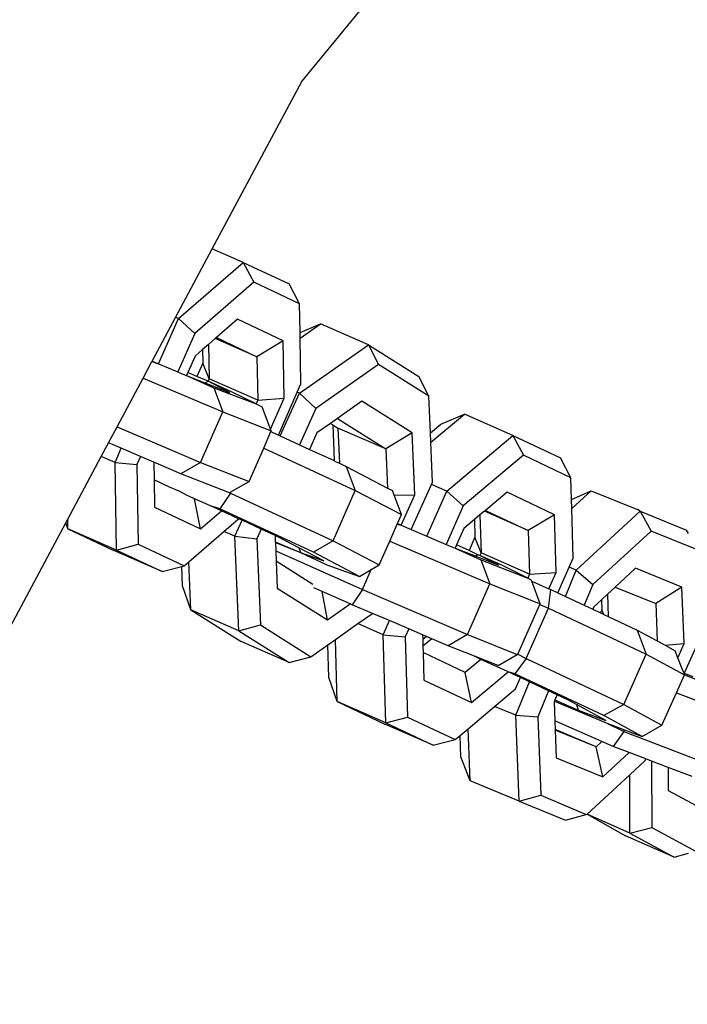
# Model space of a CAD drawing. Units: millimetres. Extents: x -500 to 3626, y 142 to 2218.
# Drawn here: x 2954 to 2957, y 1016 to 1021 of the extents above; entities that cross this region are included whole.
import ezdxf

# ---------------------------------------------------------------- set-up
doc = ezdxf.new("R2010")
doc.units = ezdxf.units.MM
doc.header["$MEASUREMENT"] = 0
doc.layers.add('VP-DIM', color=7, linetype='Continuous')
doc.layers.add('VP-EQ', color=7, linetype='Continuous', true_color=0x8a3492)
doc.styles.get("Standard").update_dxf_attribs({"font": 'arial.ttf'})
doc.dimstyles.get("Standard").update_dxf_attribs({"dimtxt": 14, "dimasz": 20, "dimexe": 20, "dimexo": 50, "dimgap": 20, "dimtad": 0, "dimdec": 0, "dimzin": 0, "dimdsep": 46, "dimtxsty": 'Standard', "dimcen": -0.09, "dimadec": 0, "dimazin": 0, "dimtfac": 1, "dimtdec": 4, "dimtofl": 0, "dimtmove": 0, "dimatfit": 3, "dimfxl": 70, "dimfxlon": 1, "dimtolj": 1, "dimtzin": 0, "dimarcsym": 0})

# ---------------------------------------------------------------- blocks, each defined once
blk = doc.blocks.new('242213-008_')
at = {"color": 0}
for p, q in [((2955.1206, 1021.0857), (2958.0097, 1024.606)), ((2954.6332, 1020.1738), (2955.1206, 1021.0857)), ((2954.4335, 1019.8002), (2954.6332, 1020.1738)), ((2954.8021, 1020.0998), (2954.6332, 1020.1738)), ((2954.4489, 1019.7935), (2954.8021, 1020.0998)), ((2954.8021, 1020.0998), (2955.0517, 1019.982)), ((2954.8021, 1020.0998), (2954.8597, 1019.9915)), ((2954.8597, 1019.9915), (2954.5379, 1019.7124)), ((2955.1092, 1019.8737), (2954.8597, 1019.9915)), ((2955.1092, 1019.8737), (2955.0517, 1019.982)), ((2955.1118, 1019.7183), (2955.1092, 1019.8737)), ((2954.3063, 1019.5621), (2954.4335, 1019.8002)), ((2954.3405, 1019.5475), (2954.4489, 1019.7935)), ((2954.4489, 1019.7935), (2954.4335, 1019.8002)), ((2954.4489, 1019.7935), (2954.5379, 1019.7124)), ((2954.7708, 1019.7899), (2954.6557, 1019.69)), ((2955.0204, 1019.672), (2954.7708, 1019.7899)), ((2955.1118, 1019.7183), (2955.2224, 1019.765)), ((2955.1124, 1019.6874), (2955.2224, 1019.765)), ((2955.4837, 1019.6514), (2955.2224, 1019.765)), ((2954.5379, 1019.7124), (2954.4455, 1019.5028)), ((2955.1124, 1019.6874), (2955.1118, 1019.7183)), ((2954.6499, 1019.685), (2954.6132, 1019.6532)), ((2954.6557, 1019.69), (2954.6499, 1019.685)), ((2954.877, 1019.5855), (2954.6499, 1019.685)), ((2954.6557, 1019.69), (2954.877, 1019.5855)), ((2955.0204, 1019.672), (2954.877, 1019.5855)), ((2955.0257, 1019.3602), (2955.0204, 1019.672)), ((2955.1166, 1019.4391), (2955.1124, 1019.6874)), ((2954.5804, 1019.6248), (2954.54, 1019.5897)), ((2954.6132, 1019.6532), (2954.5804, 1019.6248)), ((2954.5804, 1019.6248), (2954.5817, 1019.5509)), ((2954.6132, 1019.6532), (2954.6164, 1019.4658)), ((2955.1091, 1019.3872), (2955.4837, 1019.6514)), ((2955.4837, 1019.6514), (2955.7575, 1019.4784)), ((2955.4837, 1019.6514), (2955.5394, 1019.5443)), ((2954.2569, 1019.4698), (2954.3049, 1019.5596)), ((2954.3049, 1019.5596), (2954.3063, 1019.5621)), ((2954.3049, 1019.5596), (2954.3405, 1019.5475)), ((2954.3063, 1019.5621), (2954.3405, 1019.5475)), ((2954.3405, 1019.5475), (2954.4455, 1019.5028)), ((2954.54, 1019.5897), (2954.5008, 1019.5008)), ((2954.5817, 1019.5509), (2954.55, 1019.479)), ((2954.6164, 1019.4658), (2954.5817, 1019.5509)), ((2954.877, 1019.5855), (2954.881, 1019.3499)), ((2954.4455, 1019.5028), (2954.464, 1019.4949)), ((2954.464, 1019.4949), (2954.4932, 1019.4835)), ((2954.5008, 1019.5008), (2954.4932, 1019.4835)), ((2954.55, 1019.479), (2954.5008, 1019.5008)), ((2955.5394, 1019.5443), (2955.1982, 1019.3036)), ((2955.8133, 1019.3713), (2955.5394, 1019.5443)), ((2954.115, 1019.2042), (2954.2569, 1019.4698)), ((2954.2569, 1019.4698), (2954.6906, 1019.2851)), ((2954.4932, 1019.4835), (2954.6417, 1019.4161)), ((2954.4932, 1019.4835), (2954.5937, 1019.4441)), ((2954.6104, 1019.4522), (2954.55, 1019.479)), ((2954.5937, 1019.4441), (2954.6104, 1019.4522)), ((2954.5937, 1019.4441), (2954.728, 1019.3914)), ((2954.6164, 1019.4658), (2954.6104, 1019.4522)), ((2954.728, 1019.3914), (2954.6104, 1019.4522)), ((2954.7427, 1019.3936), (2954.6104, 1019.4522)), ((2954.881, 1019.3499), (2954.6164, 1019.4658)), ((2955.0962, 1019.3928), (2955.1166, 1019.4391)), ((2955.8133, 1019.3713), (2955.7575, 1019.4784)), ((2954.6417, 1019.4161), (2954.6906, 1019.2851)), ((2954.6417, 1019.4161), (2954.872, 1019.3294)), ((2954.872, 1019.3294), (2954.7427, 1019.3936)), ((2954.9934, 1019.1593), (2955.0962, 1019.3928)), ((2955.0037, 1019.1545), (2955.1091, 1019.3872)), ((2955.1091, 1019.3872), (2955.0962, 1019.3928)), ((2955.1091, 1019.3872), (2955.1982, 1019.3036)), ((2954.881, 1019.3499), (2954.872, 1019.3294)), ((2954.881, 1019.3499), (2955.0257, 1019.3602)), ((2954.9511, 1019.1909), (2955.0257, 1019.3602)), ((2955.4487, 1019.3438), (2955.3161, 1019.2503)), ((2955.7225, 1019.1708), (2955.4487, 1019.3438)), ((2955.8218, 1019.172), (2955.8133, 1019.3713)), ((2954.5699, 1019.0105), (2954.6906, 1019.2851)), ((2954.6906, 1019.2851), (2954.9545, 1019.1817)), ((2954.872, 1019.3294), (2954.9057, 1019.3127)), ((2954.9511, 1019.1909), (2954.9057, 1019.3127)), ((2955.1982, 1019.3036), (2955.1087, 1019.1059)), ((2955.3161, 1019.2503), (2955.2775, 1019.2231)), ((2955.3161, 1019.2503), (2955.579, 1019.0841)), ((2955.824, 1019.1197), (2956.0069, 1019.2733)), ((2955.878, 1019.2193), (2956.0069, 1019.2733)), ((2956.2706, 1019.1574), (2956.0069, 1019.2733)), ((2954.0682, 1019.1167), (2954.115, 1019.2042)), ((2954.115, 1019.2042), (2954.5699, 1019.0105)), ((2954.9137, 1019.0886), (2954.9529, 1019.178)), ((2954.9545, 1019.1817), (2954.9511, 1019.1909)), ((2954.9529, 1019.178), (2954.9545, 1019.1817)), ((2954.9529, 1019.178), (2954.9934, 1019.1593)), ((2955.2038, 1019.1711), (2955.1629, 1019.0808)), ((2955.2775, 1019.2231), (2955.2038, 1019.1711)), ((2955.2775, 1019.2231), (2955.2899, 1019.2152)), ((2955.2899, 1019.2152), (2955.2982, 1019.0214)), ((2955.2899, 1019.2152), (2955.3177, 1019.1977)), ((2955.3177, 1019.1977), (2955.3259, 1019.0053)), ((2955.579, 1019.0841), (2955.3177, 1019.1977)), ((2955.8218, 1019.172), (2955.878, 1019.2193)), ((2955.824, 1019.1197), (2955.8218, 1019.172)), ((2954.9934, 1019.1593), (2955.0037, 1019.1545)), ((2955.0037, 1019.1545), (2955.1087, 1019.1059)), ((2955.7225, 1019.1708), (2955.579, 1019.0841)), ((2955.7368, 1018.8343), (2955.7225, 1019.1708)), ((2955.8333, 1018.9023), (2955.824, 1019.1197)), ((2955.9101, 1018.8545), (2956.2706, 1019.1574)), ((2956.2706, 1019.1574), (2956.5293, 1019.0351)), ((2956.2706, 1019.1574), (2956.3277, 1019.0491)), ((2954.0288, 1019.0431), (2954.0682, 1019.1167)), ((2954.1377, 1019.087), (2954.0682, 1019.1167)), ((2954.1039, 1019.0102), (2954.1377, 1019.087)), ((2954.2427, 1019.0423), (2954.1377, 1019.087)), ((2954.8339, 1018.907), (2954.9137, 1019.0886)), ((2954.9137, 1019.0886), (2955.4125, 1018.8576)), ((2955.1087, 1019.1059), (2955.1629, 1019.0808)), ((2955.1629, 1019.0808), (2955.2982, 1019.0214)), ((2955.579, 1019.0841), (2955.5881, 1018.8706)), ((2953.8465, 1018.7019), (2954.0288, 1019.0431)), ((2954.1039, 1019.0102), (2954.0288, 1019.0431)), ((2954.112, 1018.5332), (2954.1039, 1019.0102)), ((2954.1039, 1019.0102), (2954.2235, 1018.9988)), ((2954.2427, 1019.0423), (2954.2235, 1018.9988)), ((2954.3155, 1019.0113), (2954.2427, 1019.0423)), ((2954.3155, 1019.0113), (2954.3172, 1018.9153)), ((2954.4628, 1018.9486), (2954.3155, 1019.0113)), ((2954.5699, 1019.0105), (2954.4628, 1018.9486)), ((2954.5699, 1019.0105), (2954.8339, 1018.907)), ((2955.2982, 1019.0214), (2955.297, 1019.0187)), ((2955.2997, 1019.0174), (2955.2982, 1019.0214)), ((2955.2997, 1019.0174), (2955.3259, 1019.0053)), ((2956.3277, 1019.0491), (2955.9993, 1018.7732)), ((2956.5864, 1018.9268), (2956.3277, 1019.0491)), ((2956.5864, 1018.9268), (2956.5293, 1019.0351)), ((2954.2235, 1018.9988), (2954.2309, 1018.5642)), ((2955.3259, 1019.0053), (2955.3635, 1018.9879)), ((2955.3635, 1018.9879), (2955.4125, 1018.8576)), ((2955.3635, 1018.9879), (2955.5881, 1018.8706)), ((2954.3172, 1018.9153), (2954.3197, 1018.7659)), ((2954.4005, 1018.8759), (2954.3172, 1018.9153)), ((2954.7268, 1018.8451), (2954.4628, 1018.9486)), ((2954.7355, 1018.8501), (2954.8339, 1018.907)), ((2956.5899, 1018.8088), (2956.5864, 1018.9268)), ((2954.4526, 1018.8533), (2954.4005, 1018.8759)), ((2954.4996, 1018.8287), (2954.4526, 1018.8533)), ((2954.7268, 1018.8451), (2954.7355, 1018.8501)), ((2954.732, 1018.8422), (2954.7355, 1018.8501)), ((2955.2914, 1018.5831), (2955.4125, 1018.8576)), ((2955.4125, 1018.8576), (2955.6641, 1018.7263)), ((2955.5881, 1018.8706), (2955.6151, 1018.8566)), ((2955.6247, 1018.831), (2955.6151, 1018.8566)), ((2955.7168, 1018.6449), (2955.828, 1018.8906)), ((2955.8014, 1018.6087), (2955.9101, 1018.8545)), ((2955.828, 1018.8906), (2955.8333, 1018.9023)), ((2955.9101, 1018.8545), (2955.828, 1018.8906)), ((2955.9101, 1018.8545), (2955.9993, 1018.7732)), ((2956.5899, 1018.8088), (2956.6969, 1018.8559)), ((2956.5914, 1018.7586), (2956.6969, 1018.8559)), ((2956.6969, 1018.8559), (2956.9494, 1018.7534)), ((2954.5094, 1018.8245), (2954.4996, 1018.8287)), ((2954.5362, 1018.8118), (2954.5094, 1018.8245)), ((2954.5693, 1018.648), (2954.5362, 1018.8118)), ((2954.6241, 1018.7746), (2954.5362, 1018.8118)), ((2954.732, 1018.8422), (2954.6743, 1018.7569)), ((2954.7268, 1018.8451), (2954.732, 1018.8422)), ((2954.732, 1018.8422), (2955.2914, 1018.5831)), ((2955.6247, 1018.831), (2955.7368, 1018.8343)), ((2955.6641, 1018.7263), (2955.6247, 1018.831)), ((2955.6618, 1018.6684), (2955.7368, 1018.8343)), ((2956.2385, 1018.8476), (2956.1211, 1018.7489)), ((2956.4973, 1018.7253), (2956.2385, 1018.8476)), ((2956.5914, 1018.7586), (2956.5899, 1018.8088)), ((2954.3197, 1018.7659), (2954.5693, 1018.648)), ((2954.5693, 1018.648), (2954.6835, 1018.7471)), ((2954.6835, 1018.7471), (2954.6241, 1018.7746)), ((2954.6743, 1018.7569), (2954.6241, 1018.7746)), ((2955.1839, 1018.5208), (2954.6743, 1018.7569)), ((2954.7772, 1018.7037), (2954.6835, 1018.7471)), ((2955.9993, 1018.7732), (2955.9066, 1018.5637)), ((2956.1151, 1018.7439), (2956.0913, 1018.7239)), ((2956.1211, 1018.7489), (2956.1151, 1018.7439)), ((2956.354, 1018.6388), (2956.1151, 1018.7439)), ((2956.1211, 1018.7489), (2956.354, 1018.6388)), ((2956.5994, 1018.4895), (2956.5914, 1018.7586)), ((2956.6157, 1018.4234), (2956.9636, 1018.7442)), ((2956.9636, 1018.7442), (2956.9494, 1018.7534)), ((2956.9636, 1018.7442), (2957.2162, 1018.6418)), ((2956.9636, 1018.7442), (2957.0232, 1018.6367)), ((2953.8357, 1018.6817), (2953.8465, 1018.7019)), ((2953.8474, 1018.6491), (2953.8465, 1018.7019)), ((2954.6969, 1018.6341), (2954.7772, 1018.7037)), ((2954.7564, 1018.6083), (2954.7958, 1018.6951)), ((2954.7958, 1018.6951), (2954.7772, 1018.7037)), ((2954.9007, 1018.6465), (2954.7958, 1018.6951)), ((2955.6422, 1018.6768), (2955.6641, 1018.7263)), ((2956.0612, 1018.6986), (2956.0029, 1018.6496)), ((2956.0913, 1018.7239), (2956.0612, 1018.6986)), ((2956.0612, 1018.6986), (2956.0641, 1018.6023)), ((2956.0913, 1018.7239), (2956.0974, 1018.5178)), ((2956.4973, 1018.7253), (2956.354, 1018.6388)), ((2956.5066, 1018.4116), (2956.4973, 1018.7253)), ((2952.9739, 1017.0694), (2953.8357, 1018.6817)), ((2953.8474, 1018.6491), (2953.8357, 1018.6817)), ((2953.8474, 1018.6491), (2954.0969, 1018.5313)), ((2954.112, 1018.5332), (2953.8474, 1018.6491)), ((2954.9007, 1018.6465), (2954.8769, 1018.5939)), ((2954.9754, 1018.6119), (2954.9007, 1018.6465)), ((2955.6002, 1018.5815), (2955.6411, 1018.6742)), ((2955.6411, 1018.6742), (2955.6422, 1018.6768)), ((2955.6411, 1018.6742), (2955.6618, 1018.6684)), ((2955.6422, 1018.6768), (2955.6618, 1018.6684)), ((2955.6618, 1018.6684), (2955.7168, 1018.6449)), ((2955.7168, 1018.6449), (2955.8014, 1018.6087)), ((2956.0029, 1018.6496), (2955.9637, 1018.5609)), ((2956.354, 1018.6388), (2956.3611, 1018.4018)), ((2957.0232, 1018.6367), (2956.7063, 1018.3445)), ((2957.2758, 1018.5343), (2957.0232, 1018.6367)), ((2957.2263, 1018.6235), (2957.2162, 1018.6418)), ((2954.5059, 1018.4685), (2954.6969, 1018.6341)), ((2954.7564, 1018.6083), (2954.6969, 1018.6341)), ((2954.7784, 1018.0935), (2954.7564, 1018.6083)), ((2954.7564, 1018.6083), (2954.8769, 1018.5939)), ((2954.8769, 1018.5939), (2954.8969, 1018.1249)), ((2954.9754, 1018.6119), (2954.9769, 1018.5786)), ((2954.9897, 1018.6053), (2954.9754, 1018.6119)), ((2955.104, 1018.5456), (2954.9897, 1018.6053)), ((2955.2914, 1018.5831), (2955.1839, 1018.5208)), ((2955.2914, 1018.5831), (2955.543, 1018.4518)), ((2955.543, 1018.4518), (2955.6002, 1018.5815)), ((2955.6002, 1018.5815), (2956.1452, 1018.3483)), ((2955.8014, 1018.6087), (2955.9066, 1018.5637)), ((2956.0641, 1018.6023), (2956.0323, 1018.5304)), ((2956.0974, 1018.5178), (2956.0641, 1018.6023)), ((2954.3615, 1018.4153), (2954.0969, 1018.5313)), ((2954.112, 1018.5332), (2954.2309, 1018.5642)), ((2954.112, 1018.5332), (2954.3615, 1018.4153)), ((2954.2309, 1018.5642), (2954.4804, 1018.4464)), ((2954.9769, 1018.5786), (2955.1139, 1018.519)), ((2954.9769, 1018.5786), (2954.977, 1018.5744)), ((2954.977, 1018.5744), (2955.1139, 1018.519)), ((2954.977, 1018.5744), (2954.979, 1018.5291)), ((2954.979, 1018.5291), (2955.4518, 1018.3187)), ((2954.979, 1018.5291), (2954.9814, 1018.4723)), ((2955.104, 1018.5456), (2955.1139, 1018.519)), ((2955.2413, 1018.474), (2955.104, 1018.5456)), ((2955.9066, 1018.5637), (2955.9198, 1018.5581)), ((2955.9198, 1018.5581), (2955.9561, 1018.5437)), ((2955.9637, 1018.5609), (2955.9561, 1018.5437)), ((2955.9561, 1018.5437), (2956.0642, 1018.5011)), ((2955.9561, 1018.5437), (2956.0968, 1018.4793)), ((2956.0323, 1018.5304), (2955.9637, 1018.5609)), ((2956.0788, 1018.5073), (2956.0323, 1018.5304)), ((2955.1139, 1018.519), (2955.2413, 1018.474)), ((2955.1139, 1018.519), (2955.2578, 1018.4523)), ((2955.4355, 1018.3895), (2955.1839, 1018.5208)), ((2956.0642, 1018.5011), (2956.0788, 1018.5073)), ((2956.0642, 1018.5011), (2956.1929, 1018.4502)), ((2956.0913, 1018.5041), (2956.0788, 1018.5073)), ((2956.0974, 1018.5178), (2956.0913, 1018.5041)), ((2956.1929, 1018.4502), (2956.0913, 1018.5041)), ((2956.2141, 1018.4495), (2956.0913, 1018.5041)), ((2956.0968, 1018.4793), (2956.1452, 1018.3483)), ((2956.0968, 1018.4793), (2956.3517, 1018.3806)), ((2956.3611, 1018.4018), (2956.0974, 1018.5178)), ((2956.5772, 1018.4396), (2956.5994, 1018.4895)), ((2954.3615, 1018.4153), (2954.4672, 1018.4429)), ((2954.4672, 1018.4429), (2954.4804, 1018.4464)), ((2954.4717, 1018.3372), (2954.4672, 1018.4429)), ((2954.4804, 1018.4464), (2954.5059, 1018.4685)), ((2954.5171, 1018.2071), (2954.5059, 1018.4685)), ((2955.181, 1018.3462), (2954.9814, 1018.4723)), ((2954.9814, 1018.4723), (2954.9877, 1018.3255)), ((2955.2578, 1018.4523), (2955.4355, 1018.3895)), ((2955.4355, 1018.3895), (2955.4993, 1018.4265)), ((2955.4518, 1018.3187), (2955.4993, 1018.4265)), ((2955.4993, 1018.4265), (2955.543, 1018.4518)), ((2956.3517, 1018.3806), (2956.2141, 1018.4495)), ((2956.5154, 1018.2998), (2956.5772, 1018.4396)), ((2956.5561, 1018.2807), (2956.6157, 1018.4234)), ((2956.6157, 1018.4234), (2956.5772, 1018.4396)), ((2956.6157, 1018.4234), (2956.7063, 1018.3445)), ((2956.9382, 1018.4334), (2956.8279, 1018.3317)), ((2957.1908, 1018.331), (2956.9382, 1018.4334)), ((2956.3611, 1018.4018), (2956.3517, 1018.3806)), ((2956.3517, 1018.3806), (2956.37, 1018.3714)), ((2956.3611, 1018.4018), (2956.5066, 1018.4116)), ((2956.3728, 1018.3637), (2956.37, 1018.3714)), ((2956.467, 1018.3222), (2956.5066, 1018.4116)), ((2954.5171, 1018.2071), (2954.4717, 1018.3372)), ((2954.9877, 1018.3255), (2955.2615, 1018.1525)), ((2955.2321, 1018.3079), (2955.187, 1018.3279)), ((2955.4518, 1018.3187), (2955.3957, 1018.235)), ((2955.4518, 1018.3187), (2956.0242, 1018.0738)), ((2956.0242, 1018.0738), (2956.1452, 1018.3483)), ((2956.1452, 1018.3483), (2956.4183, 1018.2404)), ((2956.3728, 1018.3637), (2956.467, 1018.3222)), ((2956.4183, 1018.2404), (2956.3728, 1018.3637)), ((2956.4645, 1018.2159), (2956.4779, 1018.3174)), ((2956.467, 1018.3222), (2956.4779, 1018.3174)), ((2956.4779, 1018.3174), (2956.5154, 1018.2998)), ((2956.7063, 1018.3445), (2956.6594, 1018.2323)), ((2956.8279, 1018.3317), (2956.7848, 1018.2919)), ((2956.8279, 1018.3317), (2957.0492, 1018.242)), ((2957.1908, 1018.331), (2957.0492, 1018.242)), ((2957.2026, 1018.0244), (2957.1908, 1018.331)), ((2955.2615, 1018.1525), (2955.2321, 1018.3079)), ((2955.3852, 1018.2397), (2955.2321, 1018.3079)), ((2956.5154, 1018.2998), (2956.5561, 1018.2807)), ((2956.5561, 1018.2807), (2956.6594, 1018.2323)), ((2956.753, 1018.2626), (2956.7109, 1018.2237)), ((2956.7848, 1018.2919), (2956.753, 1018.2626)), ((2956.753, 1018.2626), (2956.7551, 1018.2078)), ((2956.7848, 1018.2919), (2956.7894, 1018.1713)), ((2954.5171, 1018.2071), (2954.7909, 1018.0341)), ((2954.7784, 1018.0935), (2954.5171, 1018.2071)), ((2955.2615, 1018.1525), (2955.3852, 1018.2397)), ((2955.3957, 1018.235), (2955.3852, 1018.2397)), ((2955.5055, 1018.1881), (2955.3957, 1018.235)), ((2956.2973, 1017.9659), (2956.4168, 1018.2369)), ((2956.3424, 1017.9419), (2956.4645, 1018.2159)), ((2956.4168, 1018.2369), (2956.4183, 1018.2404)), ((2956.4168, 1018.2369), (2956.4645, 1018.2159)), ((2956.4645, 1018.2159), (2956.9962, 1017.9664)), ((2956.6594, 1018.2323), (2956.7054, 1018.2107)), ((2956.7109, 1018.2237), (2956.7054, 1018.2107)), ((2956.7054, 1018.2107), (2956.748, 1018.1907)), ((2956.7551, 1018.2078), (2956.748, 1018.1907)), ((2956.7658, 1018.1823), (2956.7551, 1018.2078)), ((2957.0492, 1018.242), (2957.057, 1018.0377)), ((2955.4263, 1018.1322), (2955.5055, 1018.1881)), ((2955.5979, 1018.1486), (2955.5055, 1018.1881)), ((2956.748, 1018.1907), (2956.7658, 1018.1823)), ((2956.7658, 1018.1823), (2956.7894, 1018.1713)), ((2956.7894, 1018.1713), (2956.9467, 1018.0975)), ((2957.3436, 1018.1762), (2957.2034, 1017.8617)), ((2954.7784, 1018.0935), (2954.8969, 1018.1249)), ((2954.8969, 1018.1249), (2955.1707, 1017.9519)), ((2955.3044, 1018.0462), (2955.4263, 1018.1322)), ((2955.5639, 1018.0717), (2955.4263, 1018.1322)), ((2955.5639, 1018.0717), (2955.5979, 1018.1486)), ((2955.7031, 1018.1036), (2955.5979, 1018.1486)), ((2955.7031, 1018.1036), (2955.6838, 1018.06)), ((2955.7786, 1018.0713), (2955.7031, 1018.1036)), ((2954.7784, 1018.0935), (2955.0522, 1017.9205)), ((2955.2623, 1018.0165), (2955.3044, 1018.0462)), ((2955.3144, 1017.7077), (2955.3044, 1018.0462)), ((2955.5781, 1017.5918), (2955.5639, 1018.0717)), ((2955.5639, 1018.0717), (2955.6838, 1018.06)), ((2955.6838, 1018.06), (2955.6968, 1017.6227)), ((2955.7786, 1018.0713), (2955.7794, 1018.0457)), ((2955.7993, 1018.0624), (2955.7786, 1018.0713)), ((2955.7993, 1018.0624), (2955.7794, 1018.0457)), ((2955.7794, 1018.0457), (2955.7805, 1018.0086)), ((2955.8293, 1018.0496), (2955.7805, 1018.0086)), ((2955.8293, 1018.0496), (2955.7993, 1018.0624)), ((2955.9172, 1018.012), (2955.8293, 1018.0496)), ((2956.0242, 1018.0738), (2955.9172, 1018.012)), ((2956.0242, 1018.0738), (2956.2932, 1017.9636)), ((2956.9467, 1018.0975), (2956.9962, 1017.9664)), ((2956.9467, 1018.0975), (2957.057, 1018.0377)), ((2955.0522, 1017.9205), (2954.7909, 1018.0341)), ((2955.1707, 1017.9519), (2955.2623, 1018.0165)), ((2955.2675, 1017.8391), (2955.2623, 1018.0165)), ((2955.7805, 1018.0086), (2955.7815, 1017.9747)), ((2956.0611, 1017.9552), (2955.9172, 1018.012)), ((2957.057, 1018.0377), (2957.1, 1018.0144)), ((2957.1, 1018.0144), (2957.2026, 1018.0244)), ((2957.1, 1018.0144), (2957.1546, 1017.9848)), ((2957.1695, 1017.9453), (2957.2026, 1018.0244)), ((2955.0522, 1017.9205), (2955.1707, 1017.9519)), ((2956.0098, 1017.8668), (2955.7815, 1017.9747)), ((2955.7815, 1017.9747), (2955.7859, 1017.8243)), ((2956.1904, 1017.9041), (2956.0611, 1017.9552)), ((2956.0957, 1017.936), (2956.0611, 1017.9552)), ((2956.1904, 1017.9041), (2956.2932, 1017.9636)), ((2956.3424, 1017.9419), (2956.2812, 1017.8582)), ((2956.2932, 1017.9636), (2956.2973, 1017.9659)), ((2956.2973, 1017.9659), (2956.3424, 1017.9419)), ((2956.3424, 1017.9419), (2956.8741, 1017.6924)), ((2956.8741, 1017.6924), (2956.9962, 1017.9664)), ((2956.9962, 1017.9664), (2957.2042, 1017.8537)), ((2957.1695, 1017.9453), (2957.1546, 1017.9848)), ((2957.1922, 1017.8855), (2957.1695, 1017.9453)), ((2956.0957, 1017.936), (2956.0098, 1017.8668)), ((2956.2219, 1017.8804), (2956.0957, 1017.936)), ((2957.2034, 1017.8617), (2957.1922, 1017.8855)), ((2955.3144, 1017.7077), (2955.2675, 1017.8391)), ((2956.0447, 1017.702), (2956.0098, 1017.8668)), ((2956.0447, 1017.702), (2956.2445, 1017.8698)), ((2956.2445, 1017.8698), (2956.2219, 1017.8804)), ((2956.2812, 1017.8582), (2956.2445, 1017.8698)), ((2956.3114, 1017.8384), (2956.2445, 1017.8698)), ((2956.7657, 1017.631), (2956.2812, 1017.8582)), ((2956.2839, 1017.7764), (2956.3114, 1017.8384)), ((2956.3616, 1017.8149), (2956.3114, 1017.8384)), ((2957.1606, 1017.7558), (2957.2042, 1017.8537)), ((2957.2008, 1017.8627), (2957.2034, 1017.8617)), ((2957.2042, 1017.8537), (2957.2034, 1017.8617)), ((2957.2034, 1017.8617), (2957.2511, 1017.8434)), ((2957.2042, 1017.8537), (2957.491, 1017.7413)), ((2955.7859, 1017.8243), (2956.0447, 1017.702)), ((2956.2858, 1017.6336), (2956.3616, 1017.8149)), ((2956.4648, 1017.7665), (2956.3616, 1017.8149)), ((2956.1712, 1017.6816), (2956.2839, 1017.7764)), ((2956.4648, 1017.7665), (2956.4057, 1017.6249)), ((2956.5108, 1017.7449), (2956.4648, 1017.7665)), ((2956.5108, 1017.7449), (2956.4993, 1017.7171)), ((2956.5694, 1017.7174), (2956.5108, 1017.7449)), ((2957.0821, 1017.5797), (2957.1606, 1017.7558)), ((2957.1606, 1017.7558), (2957.5418, 1017.6098)), ((2955.3144, 1017.7077), (2955.5732, 1017.5854)), ((2955.5781, 1017.5918), (2955.3144, 1017.7077)), ((2956.0262, 1017.5598), (2956.1712, 1017.6816)), ((2956.2858, 1017.6336), (2956.1712, 1017.6816)), ((2956.4966, 1017.7108), (2956.4952, 1017.7075)), ((2956.4952, 1017.7075), (2956.4992, 1017.6033)), ((2956.4982, 1017.7146), (2956.4966, 1017.7108)), ((2956.4966, 1017.7108), (2956.7784, 1017.5913)), ((2956.4993, 1017.7171), (2956.4982, 1017.7146)), ((2956.4993, 1017.7171), (2956.6267, 1017.661)), ((2956.6162, 1017.692), (2956.5694, 1017.7174)), ((2956.6162, 1017.692), (2956.6267, 1017.661)), ((2956.7774, 1017.6047), (2956.6162, 1017.692)), ((2956.8741, 1017.6924), (2956.7657, 1017.631)), ((2956.8741, 1017.6924), (2957.0821, 1017.5797)), ((2955.5781, 1017.5918), (2955.6968, 1017.6227)), ((2955.6968, 1017.6227), (2955.9555, 1017.5005)), ((2956.3038, 1017.1645), (2956.2858, 1017.6336)), ((2956.2858, 1017.6336), (2956.4057, 1017.6249)), ((2956.4057, 1017.6249), (2956.422, 1017.1975)), ((2956.6267, 1017.661), (2956.7774, 1017.6047)), ((2956.9736, 1017.5182), (2956.7657, 1017.631)), ((2955.8368, 1017.4695), (2955.5732, 1017.5854)), ((2955.5781, 1017.5918), (2955.8368, 1017.4695)), ((2956.7548, 1017.4909), (2956.4992, 1017.6033)), ((2956.4992, 1017.6033), (2956.5011, 1017.5549)), ((2956.7784, 1017.5913), (2956.8786, 1017.5538)), ((2956.7784, 1017.5913), (2956.8747, 1017.5445)), ((2956.9736, 1017.5182), (2957.0821, 1017.5797)), ((2955.9555, 1017.5005), (2955.9827, 1017.5233)), ((2955.9827, 1017.5233), (2956.0262, 1017.5598)), ((2955.9872, 1017.4069), (2955.9827, 1017.5233)), ((2956.037, 1017.2762), (2956.0262, 1017.5598)), ((2956.7234, 1017.4619), (2956.5011, 1017.5549)), ((2956.5011, 1017.5549), (2956.5012, 1017.552)), ((2956.7234, 1017.4619), (2956.5012, 1017.552)), ((2956.5012, 1017.552), (2956.507, 1017.4009)), ((2956.8747, 1017.5445), (2956.8162, 1017.4638)), ((2956.8747, 1017.5445), (2956.8786, 1017.5538)), ((2956.8747, 1017.5445), (2957.4235, 1017.3343)), ((2956.8786, 1017.5538), (2956.9736, 1017.5182)), ((2955.8368, 1017.4695), (2955.9555, 1017.5005)), ((2956.7548, 1017.4909), (2956.7234, 1017.4619)), ((2956.7595, 1017.2984), (2956.7234, 1017.4619)), ((2956.8162, 1017.4638), (2956.7548, 1017.4909)), ((2956.9029, 1017.4306), (2956.8162, 1017.4638)), ((2956.037, 1017.2762), (2955.9872, 1017.4069)), ((2956.7595, 1017.2984), (2956.9029, 1017.4306)), ((2956.9949, 1017.3954), (2956.9029, 1017.4306)), ((2956.507, 1017.4009), (2956.7595, 1017.2984)), ((2956.907, 1017.3094), (2956.9915, 1017.3873)), ((2956.9915, 1017.3873), (2956.9949, 1017.3954)), ((2957.0262, 1017.3834), (2956.9949, 1017.3954)), ((2957.0262, 1017.3834), (2957.0266, 1017.0221)), ((2957.1162, 1017.349), (2957.0262, 1017.3834)), ((2957.1162, 1017.349), (2957.1163, 1017.2233)), ((2957.2471, 1017.2988), (2957.1162, 1017.349)), ((2956.6746, 1017.0951), (2956.907, 1017.3094)), ((2956.9073, 1016.9913), (2956.907, 1017.3094)), ((2956.3038, 1017.1645), (2956.037, 1017.2762)), ((2956.3038, 1017.1645), (2956.422, 1017.1975)), ((2956.422, 1017.1975), (2956.6687, 1017.0935)), ((2957.1163, 1017.2233), (2957.3578, 1017.093)), ((2956.3038, 1017.1645), (2956.5564, 1017.0621)), ((2956.5564, 1017.0621), (2956.6687, 1017.0935)), ((2956.6687, 1017.0935), (2956.6746, 1017.0951)), ((2956.9073, 1016.9913), (2956.6746, 1017.0951)), ((2956.6746, 1017.0951), (2956.8841, 1016.9772)), ((2957.1488, 1016.861), (2956.8841, 1016.9772)), ((2956.9073, 1016.9913), (2957.0266, 1017.0221)), ((2956.9073, 1016.9913), (2957.1488, 1016.861)), ((2957.0266, 1017.0221), (2957.268, 1016.8918)), ((2957.1488, 1016.861), (2957.2274, 1016.8813))]:
    blk.add_line(p, q, dxfattribs=at)
blk = doc.blocks.new('*D197')
at = {"layer": 'Defpoints', "color": 0}
for p in [(706.467, 1963.7794), (706.467, 1008.7794), (3200.2568, 1008.1794)]:
    blk.add_point(p, dxfattribs=at)
at = {"layer": 'VP-DIM', "color": 0, "lineweight": -2}
for p, q in [((706.467, 1893.7794), (706.467, 1983.7794)), ((3200.2568, 1893.7794), (3200.2568, 1983.7794)), ((726.467, 1963.7794), (1912.3129, 1963.7794)), ((3180.2568, 1963.7794), (1994.4109, 1963.7794))]:
    blk.add_line(p, q, dxfattribs=at)
at = {"layer": 'VP-DIM', "color": 0}
for points in [[(726.467, 1967.1127), (726.467, 1960.4461), (706.467, 1963.7794)], [(3180.2568, 1960.4461), (3180.2568, 1967.1127), (3200.2568, 1963.7794)]]:
    blk.add_solid(points, dxfattribs=at)
at = {"layer": 'VP-DIM', "color": 0, "insert": (1953.3619, 1963.7794), "char_height": 14, "attachment_point": 5}
blk.add_mtext('\\A1;2495', dxfattribs=at)
blk = doc.blocks.new('*D198')
at = {"layer": 'Defpoints', "color": 0}
for p in [(2624.3981, 1790.5959), (3606.1568, 1790.5959), (1948.8608, 141.8722)]:
    blk.add_point(p, dxfattribs=at)
at = {"layer": 'VP-DIM', "color": 0, "lineweight": -2}
for p, q in [((3536.1568, 1790.5959), (3626.1568, 1790.5959)), ((3606.1568, 1770.5959), (3606.1568, 1056.2141)), ((3606.1568, 161.8722), (3606.1568, 975.8241)), ((3536.1568, 141.8722), (3626.1568, 141.8722))]:
    blk.add_line(p, q, dxfattribs=at)
at = {"layer": 'VP-DIM', "color": 0}
for points in [[(3609.4901, 1770.5959), (3602.8234, 1770.5959), (3606.1568, 1790.5959)], [(3602.8234, 161.8722), (3609.4901, 161.8722), (3606.1568, 141.8722)]]:
    blk.add_solid(points, dxfattribs=at)
at = {"layer": 'VP-DIM', "color": 0, "insert": (3606.1568, 1016.0191), "char_height": 14, "attachment_point": 5, "rotation": 90}
blk.add_mtext('\\A1;1650', dxfattribs=at)
blk = doc.blocks.new('*D201')
at = {"layer": 'Defpoints', "color": 0}
for p in [(2948.289, 1658.9439), (2948.289, 359.2673), (3428.189, 359.2673)]:
    blk.add_point(p, dxfattribs=at)
at = {"layer": 'VP-DIM', "color": 0, "lineweight": -2}
for p, q in [((3358.189, 1658.9439), (3448.189, 1658.9439)), ((3428.189, 1638.9439), (3428.189, 1049.3776)), ((3428.189, 379.2673), (3428.189, 968.8336)), ((3358.189, 359.2673), (3448.189, 359.2673))]:
    blk.add_line(p, q, dxfattribs=at)
at = {"layer": 'VP-DIM', "color": 0}
for points in [[(3431.5224, 1638.9439), (3424.8557, 1638.9439), (3428.189, 1658.9439)], [(3424.8557, 379.2673), (3431.5224, 379.2673), (3428.189, 359.2673)]]:
    blk.add_solid(points, dxfattribs=at)
at = {"layer": 'VP-DIM', "color": 0, "insert": (3428.189, 1009.1056), "char_height": 14, "attachment_point": 5, "rotation": 90}
blk.add_mtext('\\A1;1305', dxfattribs=at)

msp = doc.modelspace()

# ---------------------------------------------------------------- block references
at = {"layer": 'VP-EQ', "color": 0}
msp.add_blockref('242213-008_', (0, 0), dxfattribs=at)

# ---------------------------------------------------------------- dimensions: what is measured, and where the dimension line sits
at = {"layer": 'VP-DIM', "color": 0}
dim = msp.add_linear_dim(base=(706.467, 1963.7794), p1=(3200.2568, 1008.1794), p2=(706.467, 1008.7794), text='2495', dimstyle='Standard', dxfattribs=at)
dim.commit()
dim.dimension.update_dxf_attribs({"geometry": '*D197', "text_midpoint": (1953.3619, 1963.7794)})
dim = msp.add_linear_dim(base=(3606.1568, 1790.5959), p1=(1948.8608, 141.8722), p2=(2624.3981, 1790.5959), angle=90, text='1650', dimstyle='Standard', dxfattribs=at)
dim.commit()
dim.dimension.update_dxf_attribs({"geometry": '*D198', "text_midpoint": (3606.1568, 1016.0191), "dimtype": 160})
dim = msp.add_linear_dim(base=(3428.189, 359.2673), p1=(2948.289, 1658.9439), p2=(2948.289, 359.2673), angle=90, text='1305', dimstyle='Standard', dxfattribs=at)
dim.commit()
dim.dimension.update_dxf_attribs({"geometry": '*D201', "text_midpoint": (3428.189, 1009.1056)})

doc.saveas('drawing.dxf')
